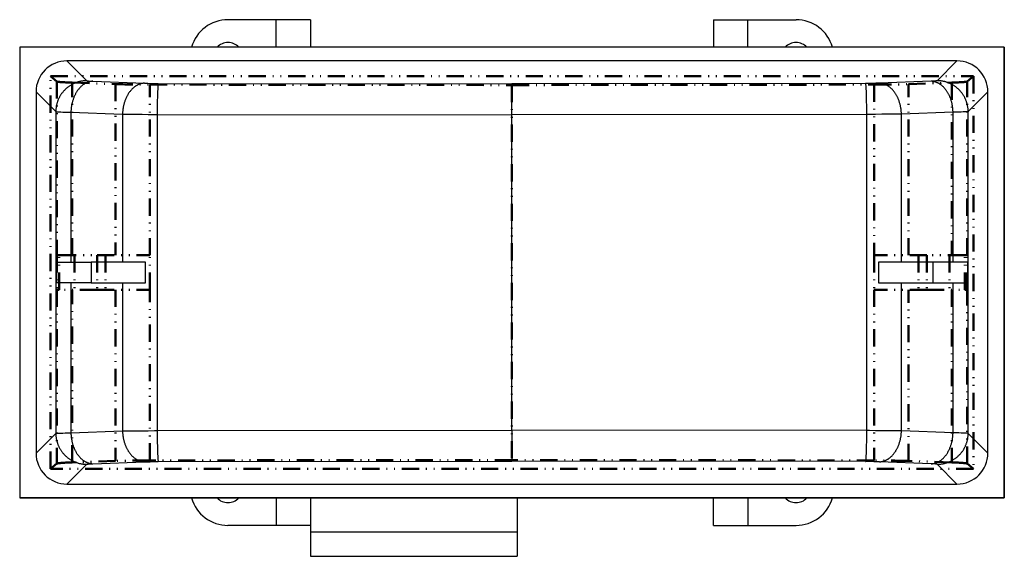
# Model space of a CAD drawing. Extents: x -167 to 1153, y -1004 to 802.
# Drawn here: x -167 to 405, y -635 to -323 of the extents above; entities that cross this region are included whole.
import ezdxf

# ---------------------------------------------------------------- set-up
doc = ezdxf.new("R2010")
doc.units = 0
doc.linetypes.add('PHANTOM', pattern=[23, 10, -4, 0.5, -4, 0.5, -4])
doc.layers.get('0').update_dxf_attribs({"linetype": 'CONTINUOUS'})
doc.layers.add('LE_ALL', color=7, linetype='CONTINUOUS', lineweight=50)

# ---------------------------------------------------------------- blocks, each defined once
blk = doc.blocks.new('FROM3D_00026', base_point=(-17.69, -600.89))
for p, q in [((-17.69, -322.89), (-45.69, -322.89)), ((2.31, -322.89), (-17.69, -322.89)), ((-17.69, -338.89), (-17.69, -322.89)), ((2.31, -322.89), (2.31, -338.89)), ((236.31, -322.89), (256.31, -322.89)), ((236.31, -322.89), (236.31, -338.89)), ((256.31, -338.89), (256.31, -322.89)), ((256.31, -322.89), (284.31, -322.89)), ((-17.69, -600.89), (-17.69, -616.89)), ((2.31, -600.89), (2.31, -620.89)), ((122.31, -600.89), (122.31, -620.89)), ((236.31, -616.89), (236.31, -600.89)), ((256.31, -600.89), (256.31, -616.89)), ((-17.69, -616.89), (-45.69, -616.89)), ((2.31, -616.89), (-17.69, -616.89)), ((236.31, -616.89), (256.31, -616.89)), ((256.31, -616.89), (284.31, -616.89)), ((122.31, -620.89), (2.31, -620.89)), ((122.3, -620.89), (122.3, -634.89))]:
    blk.add_line(p, q)
for points in [[(405.29, -338.89), (405.31, -338.89), (405.31, -600.89), (-166.69, -600.89), (-166.69, -600.87)], [(2.32, -620.89), (2.32, -634.89), (122.3, -634.89)]]:
    blk.add_lwpolyline(points)
for centre, radius, start, end in [((-45.69, -344.89), 22, 90, 164.1734), ((284.31, -344.89), 22, 15.8266, 90), ((-45.69, -344.89), 8.75, 43.2918, 136.7082), ((284.31, -344.89), 8.75, 43.2918, 136.7082), ((-45.69, -594.89), 22, -164.1734, -90), ((-45.69, -594.89), 8.75, -136.7082, -43.2918), ((284.31, -594.89), 8.75, -136.7082, -43.2918), ((284.31, -594.89), 22, -90, -15.8266)]:
    blk.add_arc(centre, radius, start, end)
blk = doc.blocks.new('FROM3D_00025')
blk.add_blockref('FROM3D_00026', (-17.69, -600.89))
blk = doc.blocks.new('FROM3D_00028', base_point=(-166.69, -600.87))
for p, q in [((-139.21, -346.88), (-127.72, -358.37)), ((377.82, -346.88), (-139.21, -346.88)), ((377.82, -346.88), (366.32, -358.37)), ((-124.2, -358.68), (-94.21, -359.81)), ((-86.16, -359.94), (119.3, -360.22)), ((119.3, -378.21), (119.3, -360.22)), ((-157.2, -364.86), (-145.7, -376.36)), ((395.8, -364.86), (384.31, -376.36)), ((395.8, -574.89), (395.8, -364.86)), ((-145.7, -376.36), (-145.7, -563.4)), ((-136.92, -376.66), (-106.92, -377.8)), ((375.53, -376.66), (345.53, -377.8)), ((375.53, -463.88), (375.53, -376.66)), ((-106.92, -377.8), (-106.92, -463.88)), ((-86.81, -377.93), (119.3, -378.21)), ((325.42, -377.93), (119.3, -378.21)), ((325.42, -561.83), (325.42, -377.93)), ((345.53, -463.88), (345.53, -377.8)), ((-145.26, -463.88), (-145.26, -475.88)), ((-145.26, -463.88), (-125.19, -463.88)), ((363.79, -463.88), (332.13, -463.88)), ((363.79, -463.88), (363.79, -475.88)), ((383.86, -463.88), (363.79, -463.88)), ((383.86, -463.88), (383.86, -475.88)), ((-125.19, -475.88), (-145.26, -475.88)), ((-136.92, -475.88), (-136.92, -563.09)), ((-106.92, -475.88), (-106.92, -561.96)), ((345.53, -561.96), (345.53, -475.88)), ((363.79, -475.88), (383.86, -475.88)), ((375.53, -563.09), (375.53, -475.88)), ((375.53, -563.09), (345.53, -561.96)), ((395.8, -574.89), (384.31, -563.4)), ((324.77, -579.81), (119.3, -579.53)), ((362.81, -581.08), (332.81, -579.95)), ((377.82, -592.88), (366.32, -581.38)), ((-139.21, -592.88), (377.82, -592.88))]:
    blk.add_line(p, q)
for points in [[(-166.69, -600.87), (405.29, -600.87), (405.29, -338.89), (-166.69, -338.89)], [(-93.53, -475.88), (-93.53, -463.88), (-125.19, -463.88), (-125.19, -475.88)]]:
    blk.add_lwpolyline(points, close=True)
for points in [[(-127.72, -358.37), (-128.07, -358.37), (-128.43, -358.39), (-128.78, -358.4), (-129.14, -358.43), (-129.49, -358.46), (-129.85, -358.5), (-130.2, -358.55), (-130.55, -358.6), (-130.91, -358.66), (-131.25, -358.73), (-131.6, -358.8), (-131.95, -358.88), (-132.29, -358.97), (-132.64, -359.06), (-132.98, -359.17), (-133.32, -359.27), (-133.66, -359.39), (-133.99, -359.51), (-134.32, -359.64), (-134.65, -359.77), (-134.98, -359.91), (-135.3, -360.06), (-135.62, -360.21), (-135.94, -360.37), (-136.26, -360.54), (-136.57, -360.71), (-136.87, -360.89), (-137.18, -361.07), (-137.48, -361.26), (-137.78, -361.46), (-138.07, -361.66), (-138.36, -361.87), (-138.64, -362.08), (-138.92, -362.3), (-139.2, -362.53), (-139.47, -362.76), (-139.73, -362.99), (-140, -363.23), (-140.25, -363.48), (-140.5, -363.73), (-140.75, -363.98), (-140.99, -364.24), (-141.23, -364.51), (-141.46, -364.78), (-141.69, -365.05), (-141.91, -365.33), (-142.12, -365.61), (-142.33, -365.9), (-142.54, -366.19), (-142.74, -366.48), (-142.93, -366.78), (-143.11, -367.08), (-143.29, -367.39), (-143.47, -367.7), (-143.64, -368.01), (-143.8, -368.32), (-143.95, -368.64), (-144.1, -368.96), (-144.25, -369.29), (-144.38, -369.62), (-144.51, -369.95), (-144.64, -370.28), (-144.75, -370.61), (-144.86, -370.95), (-144.97, -371.29), (-145.06, -371.63), (-145.15, -371.97), (-145.24, -372.31), (-145.31, -372.66), (-145.38, -373.01), (-145.45, -373.35), (-145.5, -373.7), (-145.55, -374.05), (-145.59, -374.41), (-145.63, -374.76), (-145.66, -375.11), (-145.68, -375.46), (-145.7, -375.82), (-145.7, -376.17), (-145.7, -376.36)], [(-124.2, -358.68), (-124.46, -358.69), (-124.71, -358.71), (-124.96, -358.74), (-125.22, -358.77), (-125.47, -358.81), (-125.72, -358.86), (-125.98, -358.92), (-126.23, -358.98), (-126.48, -359.05), (-126.73, -359.13), (-126.98, -359.22), (-127.24, -359.31), (-127.49, -359.41), (-127.73, -359.52), (-127.98, -359.63), (-128.23, -359.75), (-128.48, -359.88), (-128.72, -360.02), (-128.97, -360.16), (-129.21, -360.32), (-129.45, -360.48), (-129.69, -360.64), (-129.93, -360.82), (-130.17, -361), (-130.4, -361.19), (-130.64, -361.39), (-130.87, -361.59), (-131.1, -361.81), (-131.32, -362.03), (-131.55, -362.25), (-131.77, -362.49), (-131.99, -362.73), (-132.21, -362.98), (-132.42, -363.24), (-132.63, -363.5), (-132.84, -363.78), (-133.04, -364.06), (-133.24, -364.34), (-133.44, -364.64), (-133.63, -364.94), (-133.82, -365.24), (-134, -365.56), (-134.18, -365.88), (-134.35, -366.2), (-134.53, -366.54), (-134.69, -366.88), (-134.85, -367.22), (-135.01, -367.57), (-135.16, -367.93), (-135.3, -368.29), (-135.44, -368.66), (-135.58, -369.03), (-135.71, -369.41), (-135.83, -369.79), (-135.94, -370.18), (-136.05, -370.57), (-136.16, -370.97), (-136.26, -371.36), (-136.35, -371.77), (-136.43, -372.17), (-136.51, -372.58), (-136.58, -372.99), (-136.65, -373.4), (-136.71, -373.82), (-136.76, -374.24), (-136.8, -374.66), (-136.84, -375.08), (-136.87, -375.5), (-136.9, -375.92), (-136.91, -376.34), (-136.92, -376.66)], [(-127.72, -358.37), (-127.7, -358.38), (-127.66, -358.4), (-127.6, -358.42), (-127.5, -358.44), (-127.36, -358.47), (-127.15, -358.49), (-126.86, -358.52), (-126.48, -358.56), (-125.98, -358.59), (-125.37, -358.62), (-124.62, -358.66), (-124.2, -358.68)], [(-94.21, -359.81), (-94.46, -359.82), (-94.71, -359.84), (-94.96, -359.87), (-95.22, -359.9), (-95.47, -359.94), (-95.72, -359.99), (-95.97, -360.05), (-96.22, -360.11), (-96.47, -360.18), (-96.72, -360.26), (-96.97, -360.34), (-97.22, -360.43), (-97.47, -360.53), (-97.72, -360.64), (-97.97, -360.75), (-98.21, -360.87), (-98.46, -361), (-98.7, -361.14), (-98.95, -361.28), (-99.19, -361.43), (-99.43, -361.59), (-99.67, -361.76), (-99.91, -361.93), (-100.14, -362.11), (-100.38, -362.3), (-100.61, -362.49), (-100.84, -362.7), (-101.07, -362.91), (-101.29, -363.12), (-101.52, -363.35), (-101.74, -363.58), (-101.96, -363.82), (-102.17, -364.07), (-102.38, -364.33), (-102.59, -364.59), (-102.8, -364.86), (-103, -365.13), (-103.2, -365.42), (-103.4, -365.71), (-103.59, -366.01), (-103.78, -366.31), (-103.96, -366.62), (-104.14, -366.94), (-104.32, -367.26), (-104.49, -367.59), (-104.66, -367.93), (-104.82, -368.27), (-104.97, -368.62), (-105.12, -368.97), (-105.27, -369.33), (-105.41, -369.7), (-105.55, -370.07), (-105.67, -370.44), (-105.8, -370.82), (-105.92, -371.2), (-106.03, -371.59), (-106.13, -371.98), (-106.23, -372.38), (-106.32, -372.78), (-106.41, -373.18), (-106.49, -373.59), (-106.57, -373.99), (-106.63, -374.4), (-106.69, -374.82), (-106.75, -375.23), (-106.79, -375.65), (-106.83, -376.07), (-106.87, -376.48), (-106.89, -376.9), (-106.91, -377.32), (-106.92, -377.74), (-106.92, -377.8)], [(-94.21, -359.81), (-93.25, -359.84), (-92.17, -359.87), (-90.95, -359.9), (-89.63, -359.92), (-88.22, -359.93), (-86.76, -359.94), (-86.16, -359.94)], [(-86.16, -359.94), (-86.18, -359.96), (-86.2, -360), (-86.22, -360.06), (-86.24, -360.16), (-86.27, -360.3), (-86.3, -360.49), (-86.33, -360.76), (-86.37, -361.1), (-86.41, -361.54), (-86.45, -362.08), (-86.49, -362.75), (-86.53, -363.55), (-86.58, -364.49), (-86.62, -365.57), (-86.66, -366.8), (-86.7, -368.18), (-86.73, -369.68), (-86.76, -371.31), (-86.78, -373.03), (-86.8, -374.83), (-86.81, -376.68), (-86.81, -377.93)], [(375.53, -376.66), (375.51, -376.24), (375.5, -375.82), (375.47, -375.4), (375.44, -374.98), (375.4, -374.56), (375.35, -374.14), (375.3, -373.72), (375.24, -373.31), (375.17, -372.9), (375.1, -372.49), (375.02, -372.08), (374.93, -371.68), (374.84, -371.28), (374.74, -370.88), (374.64, -370.49), (374.53, -370.1), (374.41, -369.71), (374.28, -369.33), (374.16, -368.96), (374.02, -368.59), (373.88, -368.22), (373.74, -367.86), (373.58, -367.51), (373.43, -367.16), (373.27, -366.82), (373.1, -366.48), (372.93, -366.15), (372.76, -365.83), (372.58, -365.51), (372.39, -365.2), (372.21, -364.89), (372.01, -364.6), (371.82, -364.3), (371.62, -364.02), (371.42, -363.74), (371.21, -363.47), (371, -363.21), (370.79, -362.96), (370.57, -362.71), (370.36, -362.47), (370.14, -362.24), (369.91, -362.01), (369.69, -361.79), (369.46, -361.58), (369.23, -361.38), (369, -361.18), (368.77, -361), (368.53, -360.82), (368.3, -360.64), (368.06, -360.48), (367.82, -360.32), (367.58, -360.17), (367.34, -360.02), (367.09, -359.89), (366.85, -359.76), (366.61, -359.64), (366.36, -359.52), (366.11, -359.42), (365.87, -359.32), (365.62, -359.23), (365.37, -359.14), (365.12, -359.06), (364.88, -358.99), (364.63, -358.93), (364.38, -358.87), (364.13, -358.82), (363.88, -358.78), (363.63, -358.74), (363.38, -358.72), (363.13, -358.69), (362.89, -358.68), (362.81, -358.68), (332.81, -359.81), (331.86, -359.84), (330.77, -359.87), (329.56, -359.9), (328.23, -359.92), (326.83, -359.93), (325.36, -359.94), (324.77, -359.94), (119.3, -360.22)], [(325.42, -377.93), (325.41, -376.07), (325.4, -374.24), (325.38, -372.47), (325.35, -370.78), (325.32, -369.19), (325.29, -367.73), (325.25, -366.4), (325.21, -365.22), (325.17, -364.17), (325.12, -363.27), (325.08, -362.51), (325.04, -361.87), (325, -361.36), (324.96, -360.94), (324.92, -360.62), (324.89, -360.38), (324.86, -360.21), (324.83, -360.09), (324.81, -360.01), (324.78, -359.96), (324.77, -359.94)], [(345.53, -377.8), (345.52, -377.37), (345.5, -376.95), (345.47, -376.52), (345.44, -376.1), (345.4, -375.68), (345.35, -375.26), (345.3, -374.84), (345.24, -374.43), (345.17, -374.01), (345.1, -373.6), (345.02, -373.19), (344.93, -372.79), (344.84, -372.38), (344.74, -371.99), (344.63, -371.59), (344.52, -371.2), (344.4, -370.82), (344.28, -370.43), (344.15, -370.06), (344.01, -369.69), (343.87, -369.32), (343.72, -368.96), (343.57, -368.6), (343.41, -368.25), (343.25, -367.91), (343.08, -367.57), (342.91, -367.24), (342.74, -366.92), (342.55, -366.6), (342.37, -366.29), (342.18, -365.98), (341.99, -365.68), (341.79, -365.39), (341.59, -365.11), (341.39, -364.83), (341.18, -364.56), (340.97, -364.3), (340.75, -364.04), (340.54, -363.8), (340.32, -363.56), (340.1, -363.32), (339.87, -363.1), (339.64, -362.88), (339.42, -362.67), (339.18, -362.47), (338.95, -362.27), (338.72, -362.09), (338.48, -361.91), (338.24, -361.73), (338, -361.57), (337.76, -361.41), (337.52, -361.26), (337.28, -361.12), (337.03, -360.99), (336.79, -360.86), (336.54, -360.74), (336.29, -360.63), (336.05, -360.52), (335.8, -360.42), (335.55, -360.33), (335.3, -360.25), (335.05, -360.17), (334.8, -360.1), (334.55, -360.04), (334.3, -359.99), (334.05, -359.94), (333.8, -359.9), (333.55, -359.87), (333.3, -359.84), (333.05, -359.82), (332.81, -359.81)], [(366.32, -358.37), (366.3, -358.38), (366.27, -358.4), (366.21, -358.42), (366.11, -358.44), (365.96, -358.47), (365.75, -358.49), (365.46, -358.52), (365.08, -358.56), (364.59, -358.59), (363.97, -358.62), (363.23, -358.66), (362.81, -358.68)], [(384.31, -376.36), (384.3, -376), (384.29, -375.65), (384.28, -375.29), (384.25, -374.93), (384.22, -374.58), (384.18, -374.23), (384.13, -373.87), (384.08, -373.52), (384.02, -373.17), (383.95, -372.82), (383.88, -372.47), (383.8, -372.13), (383.71, -371.78), (383.62, -371.44), (383.51, -371.1), (383.41, -370.76), (383.29, -370.42), (383.17, -370.08), (383.04, -369.75), (382.91, -369.42), (382.77, -369.1), (382.62, -368.77), (382.47, -368.45), (382.31, -368.13), (382.14, -367.82), (381.97, -367.51), (381.79, -367.2), (381.61, -366.9), (381.42, -366.6), (381.22, -366.3), (381.02, -366.01), (380.81, -365.72), (380.6, -365.43), (380.38, -365.15), (380.15, -364.88), (379.92, -364.61), (379.69, -364.34), (379.45, -364.08), (379.2, -363.82), (378.95, -363.57), (378.7, -363.32), (378.44, -363.08), (378.17, -362.84), (377.9, -362.61), (377.63, -362.39), (377.35, -362.17), (377.07, -361.95), (376.78, -361.74), (376.49, -361.54), (376.2, -361.34), (375.9, -361.15), (375.6, -360.96), (375.29, -360.78), (374.98, -360.61), (374.67, -360.44), (374.36, -360.28), (374.04, -360.12), (373.72, -359.97), (373.39, -359.83), (373.06, -359.69), (372.73, -359.56), (372.4, -359.44), (372.07, -359.32), (371.73, -359.21), (371.39, -359.11), (371.05, -359.01), (370.71, -358.92), (370.37, -358.84), (370.02, -358.76), (369.67, -358.69), (369.32, -358.63), (368.98, -358.57), (368.63, -358.52), (368.27, -358.48), (367.92, -358.44), (367.57, -358.42), (367.22, -358.39), (366.86, -358.38), (366.51, -358.37), (366.32, -358.37)], [(-157.2, -364.86), (-157.2, -574.89), (-145.7, -563.4)], [(-145.7, -376.36), (-145.67, -376.37), (-145.59, -376.38), (-145.45, -376.4), (-145.24, -376.42), (-144.9, -376.45), (-144.42, -376.47), (-143.75, -376.5), (-142.85, -376.53), (-141.69, -376.57), (-140.23, -376.6), (-138.45, -376.64), (-136.92, -376.66), (-136.92, -463.88)], [(384.31, -563.4), (384.31, -376.36), (384.27, -376.37), (384.19, -376.38), (384.06, -376.4), (383.84, -376.42), (383.51, -376.45), (383.02, -376.47), (382.35, -376.5), (381.46, -376.53), (380.3, -376.57), (378.84, -376.6), (377.05, -376.64), (375.53, -376.66)], [(-106.92, -377.8), (-104.54, -377.83), (-101.82, -377.86), (-98.79, -377.88), (-95.48, -377.9), (-91.96, -377.92), (-88.3, -377.93), (-86.81, -377.93), (-86.81, -561.83), (119.3, -561.55), (119.3, -378.21)], [(345.53, -377.8), (343.15, -377.83), (340.43, -377.86), (337.39, -377.88), (334.09, -377.9), (330.57, -377.92), (326.91, -377.93), (325.42, -377.93)], [(332.13, -463.88), (332.13, -475.88), (363.79, -475.88)], [(-145.7, -563.4), (-145.67, -563.39), (-145.59, -563.37), (-145.45, -563.35), (-145.24, -563.33), (-144.9, -563.31), (-144.42, -563.28), (-143.75, -563.25), (-142.85, -563.22), (-141.69, -563.19), (-140.23, -563.15), (-138.45, -563.12), (-136.92, -563.09)], [(-145.7, -563.4), (-145.7, -563.75), (-145.69, -564.11), (-145.67, -564.46), (-145.65, -564.82), (-145.61, -565.17), (-145.57, -565.53), (-145.53, -565.88), (-145.47, -566.23), (-145.41, -566.58), (-145.35, -566.93), (-145.27, -567.28), (-145.19, -567.63), (-145.11, -567.97), (-145.01, -568.32), (-144.91, -568.66), (-144.8, -569), (-144.69, -569.34), (-144.57, -569.67), (-144.44, -570), (-144.3, -570.33), (-144.16, -570.66), (-144.02, -570.98), (-143.86, -571.3), (-143.7, -571.62), (-143.54, -571.94), (-143.36, -572.25), (-143.19, -572.55), (-143, -572.86), (-142.81, -573.16), (-142.61, -573.45), (-142.41, -573.75), (-142.2, -574.04), (-141.99, -574.32), (-141.77, -574.6), (-141.55, -574.88), (-141.32, -575.15), (-141.08, -575.41), (-140.84, -575.68), (-140.6, -575.93), (-140.35, -576.18), (-140.09, -576.43), (-139.83, -576.67), (-139.57, -576.91), (-139.3, -577.14), (-139.03, -577.37), (-138.75, -577.59), (-138.46, -577.8), (-138.18, -578.01), (-137.89, -578.22), (-137.59, -578.42), (-137.3, -578.61), (-136.99, -578.79), (-136.69, -578.97), (-136.38, -579.15), (-136.07, -579.32), (-135.75, -579.48), (-135.43, -579.63), (-135.11, -579.78), (-134.79, -579.93), (-134.46, -580.06), (-134.13, -580.19), (-133.8, -580.32), (-133.46, -580.43), (-133.13, -580.54), (-132.79, -580.65), (-132.45, -580.74), (-132.1, -580.83), (-131.76, -580.92), (-131.42, -580.99), (-131.07, -581.06), (-130.72, -581.13), (-130.37, -581.18), (-130.02, -581.23), (-129.67, -581.27), (-129.32, -581.31), (-128.96, -581.34), (-128.61, -581.36), (-128.26, -581.37), (-127.91, -581.38), (-127.72, -581.38)], [(-136.92, -563.09), (-106.92, -561.96), (-106.91, -562.38), (-106.89, -562.81), (-106.87, -563.23), (-106.84, -563.65), (-106.8, -564.07), (-106.75, -564.49), (-106.7, -564.91), (-106.64, -565.33), (-106.57, -565.74), (-106.49, -566.15), (-106.41, -566.56), (-106.33, -566.97), (-106.23, -567.37), (-106.13, -567.77), (-106.03, -568.16), (-105.91, -568.55), (-105.8, -568.94), (-105.67, -569.32), (-105.54, -569.7), (-105.41, -570.07), (-105.26, -570.44), (-105.12, -570.8), (-104.97, -571.15), (-104.81, -571.5), (-104.65, -571.85), (-104.48, -572.18), (-104.31, -572.51), (-104.13, -572.84), (-103.95, -573.16), (-103.76, -573.47), (-103.58, -573.77), (-103.38, -574.07), (-103.18, -574.36), (-102.98, -574.65), (-102.78, -574.92), (-102.57, -575.19), (-102.36, -575.46), (-102.15, -575.71), (-101.93, -575.96), (-101.71, -576.2), (-101.49, -576.43), (-101.27, -576.66), (-101.04, -576.87), (-100.81, -577.08), (-100.58, -577.29), (-100.35, -577.48), (-100.11, -577.67), (-99.88, -577.85), (-99.64, -578.02), (-99.4, -578.18), (-99.16, -578.34), (-98.91, -578.49), (-98.67, -578.63), (-98.43, -578.77), (-98.18, -578.9), (-97.94, -579.02), (-97.69, -579.13), (-97.44, -579.23), (-97.19, -579.33), (-96.95, -579.42), (-96.7, -579.5), (-96.45, -579.58), (-96.2, -579.65), (-95.95, -579.71), (-95.7, -579.77), (-95.45, -579.81), (-95.2, -579.85), (-94.95, -579.89), (-94.69, -579.91), (-94.44, -579.93), (-94.21, -579.95)], [(-136.92, -563.09), (-136.91, -563.51), (-136.89, -563.94), (-136.87, -564.36), (-136.83, -564.78), (-136.79, -565.2), (-136.75, -565.61), (-136.69, -566.03), (-136.63, -566.45), (-136.57, -566.86), (-136.49, -567.27), (-136.41, -567.67), (-136.33, -568.08), (-136.24, -568.48), (-136.14, -568.87), (-136.03, -569.27), (-135.92, -569.66), (-135.8, -570.04), (-135.68, -570.42), (-135.55, -570.8), (-135.42, -571.17), (-135.28, -571.53), (-135.13, -571.89), (-134.98, -572.25), (-134.82, -572.59), (-134.66, -572.94), (-134.5, -573.27), (-134.33, -573.6), (-134.15, -573.93), (-133.97, -574.25), (-133.79, -574.56), (-133.6, -574.86), (-133.41, -575.16), (-133.21, -575.45), (-133.01, -575.73), (-132.81, -576.01), (-132.61, -576.28), (-132.4, -576.54), (-132.18, -576.8), (-131.97, -577.05), (-131.75, -577.29), (-131.53, -577.52), (-131.31, -577.74), (-131.08, -577.96), (-130.86, -578.17), (-130.63, -578.38), (-130.4, -578.57), (-130.16, -578.76), (-129.93, -578.94), (-129.69, -579.11), (-129.45, -579.28), (-129.21, -579.44), (-128.97, -579.59), (-128.73, -579.73), (-128.49, -579.87), (-128.24, -579.99), (-128, -580.12), (-127.75, -580.23), (-127.51, -580.34), (-127.26, -580.44), (-127.02, -580.53), (-126.77, -580.61), (-126.52, -580.69), (-126.27, -580.76), (-126.02, -580.83), (-125.77, -580.88), (-125.52, -580.93), (-125.28, -580.98), (-125.03, -581.01), (-124.78, -581.04), (-124.53, -581.06), (-124.28, -581.08), (-124.2, -581.08)], [(-106.92, -561.96), (-104.54, -561.93), (-101.82, -561.9), (-98.79, -561.87), (-95.48, -561.85), (-91.96, -561.84), (-88.3, -561.83), (-86.81, -561.83)], [(-86.81, -561.83), (-86.81, -563.69), (-86.79, -565.52), (-86.77, -567.29), (-86.75, -568.98), (-86.72, -570.56), (-86.68, -572.02), (-86.65, -573.35), (-86.61, -574.54), (-86.56, -575.58), (-86.52, -576.48), (-86.48, -577.25), (-86.43, -577.88), (-86.39, -578.4), (-86.35, -578.81), (-86.32, -579.13), (-86.28, -579.37), (-86.25, -579.54), (-86.22, -579.67), (-86.2, -579.74), (-86.18, -579.79), (-86.16, -579.81)], [(332.81, -579.95), (331.86, -579.91), (330.77, -579.88), (329.56, -579.86), (328.23, -579.84), (326.83, -579.82), (325.36, -579.82), (324.77, -579.81), (324.78, -579.79), (324.8, -579.75), (324.82, -579.69), (324.85, -579.6), (324.87, -579.46), (324.91, -579.26), (324.94, -579), (324.98, -578.66), (325.01, -578.22), (325.05, -577.67), (325.1, -577), (325.14, -576.2), (325.18, -575.26), (325.22, -574.18), (325.26, -572.95), (325.3, -571.58), (325.33, -570.07), (325.36, -568.45), (325.39, -566.72), (325.4, -564.92), (325.41, -563.07), (325.42, -561.83), (119.3, -561.55), (119.3, -579.53)], [(345.53, -561.96), (343.15, -561.93), (340.43, -561.9), (337.39, -561.87), (334.09, -561.85), (330.57, -561.84), (326.91, -561.83), (325.42, -561.83)], [(332.81, -579.95), (333.06, -579.93), (333.32, -579.91), (333.57, -579.89), (333.82, -579.85), (334.07, -579.81), (334.32, -579.76), (334.58, -579.71), (334.83, -579.64), (335.08, -579.57), (335.33, -579.5), (335.58, -579.41), (335.83, -579.32), (336.08, -579.22), (336.32, -579.11), (336.57, -579), (336.82, -578.88), (337.06, -578.75), (337.31, -578.62), (337.55, -578.47), (337.79, -578.32), (338.03, -578.16), (338.27, -578), (338.51, -577.83), (338.75, -577.65), (338.98, -577.46), (339.21, -577.26), (339.44, -577.06), (339.67, -576.85), (339.9, -576.63), (340.12, -576.4), (340.34, -576.17), (340.56, -575.93), (340.78, -575.68), (340.99, -575.43), (341.2, -575.17), (341.41, -574.9), (341.61, -574.62), (341.81, -574.34), (342, -574.05), (342.2, -573.75), (342.38, -573.44), (342.57, -573.13), (342.75, -572.82), (342.92, -572.49), (343.09, -572.16), (343.26, -571.83), (343.42, -571.48), (343.58, -571.14), (343.73, -570.78), (343.87, -570.42), (344.02, -570.06), (344.15, -569.69), (344.28, -569.31), (344.4, -568.93), (344.52, -568.55), (344.63, -568.16), (344.74, -567.77), (344.84, -567.38), (344.93, -566.98), (345.02, -566.57), (345.1, -566.17), (345.17, -565.76), (345.24, -565.35), (345.3, -564.94), (345.35, -564.52), (345.4, -564.11), (345.44, -563.69), (345.47, -563.27), (345.5, -562.85), (345.52, -562.43), (345.53, -562.01), (345.53, -561.96)], [(362.81, -581.08), (363.06, -581.07), (363.32, -581.05), (363.57, -581.02), (363.82, -580.98), (364.08, -580.94), (364.33, -580.89), (364.58, -580.84), (364.83, -580.77), (365.09, -580.7), (365.34, -580.62), (365.59, -580.54), (365.84, -580.45), (366.09, -580.35), (366.34, -580.24), (366.59, -580.12), (366.84, -580), (367.08, -579.87), (367.33, -579.74), (367.57, -579.59), (367.82, -579.44), (368.06, -579.28), (368.3, -579.11), (368.54, -578.94), (368.77, -578.75), (369.01, -578.56), (369.24, -578.37), (369.47, -578.16), (369.7, -577.95), (369.93, -577.73), (370.15, -577.5), (370.38, -577.27), (370.59, -577.02), (370.81, -576.77), (371.02, -576.51), (371.23, -576.25), (371.44, -575.98), (371.64, -575.7), (371.84, -575.41), (372.04, -575.12), (372.23, -574.82), (372.42, -574.51), (372.6, -574.2), (372.78, -573.88), (372.96, -573.55), (373.13, -573.22), (373.3, -572.88), (373.46, -572.53), (373.61, -572.18), (373.76, -571.82), (373.91, -571.46), (374.05, -571.09), (374.18, -570.72), (374.31, -570.34), (374.43, -569.96), (374.55, -569.57), (374.66, -569.18), (374.76, -568.79), (374.86, -568.39), (374.95, -567.99), (375.04, -567.58), (375.12, -567.18), (375.19, -566.76), (375.25, -566.35), (375.31, -565.94), (375.36, -565.52), (375.41, -565.1), (375.45, -564.68), (375.48, -564.26), (375.5, -563.84), (375.52, -563.41), (375.53, -563.09)], [(366.32, -581.38), (366.68, -581.38), (367.03, -581.37), (367.39, -581.35), (367.75, -581.33), (368.1, -581.29), (368.45, -581.25), (368.81, -581.21), (369.16, -581.15), (369.51, -581.09), (369.86, -581.03), (370.21, -580.95), (370.55, -580.87), (370.9, -580.78), (371.24, -580.69), (371.58, -580.59), (371.92, -580.48), (372.26, -580.37), (372.59, -580.25), (372.93, -580.12), (373.26, -579.98), (373.58, -579.84), (373.91, -579.7), (374.23, -579.54), (374.55, -579.38), (374.86, -579.22), (375.17, -579.04), (375.48, -578.87), (375.78, -578.68), (376.08, -578.49), (376.38, -578.29), (376.67, -578.09), (376.96, -577.88), (377.25, -577.67), (377.53, -577.45), (377.8, -577.23), (378.07, -577), (378.34, -576.76), (378.6, -576.52), (378.86, -576.28), (379.11, -576.03), (379.36, -575.77), (379.6, -575.51), (379.84, -575.25), (380.07, -574.98), (380.29, -574.71), (380.51, -574.43), (380.73, -574.14), (380.94, -573.86), (381.14, -573.57), (381.34, -573.27), (381.53, -572.98), (381.72, -572.67), (381.9, -572.37), (382.07, -572.06), (382.24, -571.75), (382.4, -571.43), (382.56, -571.11), (382.71, -570.79), (382.85, -570.47), (382.99, -570.14), (383.12, -569.81), (383.24, -569.48), (383.36, -569.14), (383.47, -568.81), (383.57, -568.47), (383.67, -568.13), (383.76, -567.78), (383.84, -567.44), (383.92, -567.1), (383.99, -566.75), (384.05, -566.4), (384.11, -566.05), (384.16, -565.7), (384.2, -565.35), (384.24, -565), (384.26, -564.64), (384.29, -564.29), (384.3, -563.94), (384.31, -563.59), (384.31, -563.4)], [(384.31, -563.4), (384.27, -563.39), (384.19, -563.37), (384.06, -563.35), (383.84, -563.33), (383.51, -563.31), (383.02, -563.28), (382.35, -563.25), (381.46, -563.22), (380.3, -563.19), (378.84, -563.15), (377.05, -563.12), (375.53, -563.09)], [(-139.21, -592.88), (-127.72, -581.38), (-127.7, -581.37), (-127.66, -581.35), (-127.6, -581.34), (-127.5, -581.31), (-127.36, -581.29), (-127.15, -581.26), (-126.86, -581.23), (-126.48, -581.2), (-125.98, -581.17), (-125.37, -581.13), (-124.62, -581.1), (-124.2, -581.08), (-94.21, -579.95), (-93.25, -579.91), (-92.17, -579.88), (-90.95, -579.86), (-89.63, -579.84), (-88.22, -579.82), (-86.76, -579.82), (-86.16, -579.81), (119.3, -579.53)], [(366.32, -581.38), (366.3, -581.37), (366.27, -581.35), (366.21, -581.34), (366.11, -581.31), (365.96, -581.29), (365.75, -581.26), (365.46, -581.23), (365.08, -581.2), (364.59, -581.17), (363.97, -581.13), (363.23, -581.1), (362.81, -581.08)]]:
    blk.add_lwpolyline(points)
for centre, major_axis, start_param, end_param in [((-139.18, -364.89), (12.75, -12.75), 2.356909, 3.926276), ((377.79, -364.89), (-12.75, -12.75), 2.356909, 3.926276), ((-139.18, -574.86), (12.75, 12.75), 2.356909, 3.926276), ((377.79, -574.86), (12.75, -12.75), 5.498502, 0.784683)]:
    blk.add_ellipse(centre, major_axis=major_axis, ratio=0.998571, start_param=start_param, end_param=end_param)
blk = doc.blocks.new('FROM3D_00027')
blk.add_blockref('FROM3D_00028', (-166.69, -600.87))
blk = doc.blocks.new('FROM3D_00024')
for name in ['FROM3D_00025', 'FROM3D_00027']:
    blk.add_blockref(name, (0, 0))
blk = doc.blocks.new('FROM3D_00030', base_point=(355.44, -459.89))
at = {"layer": 'LE_ALL', "color": 1, "linetype": 'PHANTOM'}
for p, q in [((-148.71, -355.74), (387.34, -355.74)), ((-136.14, -459.89), (-136.14, -359.49)), ((-110.98, -360.34), (-110.98, -459.89)), ((349.61, -459.89), (349.61, -360.34)), ((374.77, -359.49), (374.77, -459.89)), ((383.79, -459.89), (383.79, -358.8)), ((-91.1, -459.89), (-91.11, -360.63)), ((119.31, -360.89), (119.31, -578.89)), ((329.73, -360.63), (329.73, -459.89)), ((-145.17, -459.89), (-145.17, -479.89)), ((-145.17, -459.89), (-143.81, -459.89)), ((-121.74, -459.89), (-91.1, -459.89)), ((-91.1, -479.89), (-91.1, -459.89)), ((329.73, -459.89), (329.73, -479.89)), ((360.37, -459.89), (329.73, -459.89)), ((383.79, -459.89), (382.43, -459.89)), ((383.79, -479.89), (383.79, -459.89)), ((-145.17, -479.89), (-143.81, -479.89)), ((-136.14, -580.28), (-136.14, -479.89)), ((-110.98, -479.89), (-110.98, -579.44)), ((-91.11, -579.15), (-91.1, -479.89)), ((329.73, -479.89), (329.73, -579.15)), ((349.61, -579.44), (349.61, -479.89)), ((374.77, -479.89), (374.77, -580.28)), ((383.79, -479.89), (382.43, -479.89)), ((383.79, -580.98), (383.79, -479.89)), ((387.34, -584.03), (-148.71, -584.03))]:
    blk.add_line(p, q, dxfattribs=at)
at = {"layer": 'LE_ALL', "linetype": 'PHANTOM'}
for p, q in [((-134.82, -459.89), (-134.82, -479.89)), ((-116.82, -459.89), (-116.82, -479.89)), ((355.44, -459.89), (355.44, -479.89)), ((373.44, -459.89), (373.44, -479.89))]:
    blk.add_line(p, q, dxfattribs=at)
at = {"layer": 'LE_ALL', "color": 1, "linetype": 'PHANTOM'}
for points in [[(-148.71, -584.03), (-148.71, -355.74), (-145.16, -358.8), (-145.16, -459.89)], [(-136.14, -359.49), (-110.98, -360.34)], [(349.61, -360.34), (374.77, -359.49)], [(383.79, -358.8), (387.34, -355.74), (387.34, -584.03)], [(-91.11, -360.63), (119.31, -360.89), (329.73, -360.63)], [(-121.74, -479.89), (-143.81, -479.89), (-143.81, -459.89), (-121.74, -459.89)], [(-121.74, -459.89), (-121.74, -479.89), (-91.1, -479.89)], [(360.37, -459.89), (360.37, -479.89), (329.73, -479.89)], [(360.37, -479.89), (382.43, -479.89), (382.43, -459.89), (360.37, -459.89)], [(-145.16, -479.89), (-145.16, -580.98), (-148.71, -584.03)], [(-110.98, -579.44), (-136.14, -580.28)], [(329.73, -579.15), (119.31, -578.89), (-91.11, -579.15)], [(374.77, -580.28), (349.61, -579.44)], [(387.34, -584.03), (383.79, -580.98)]]:
    blk.add_lwpolyline(points, dxfattribs=at)
for centre, start_param, end_param in [((-115.19, -358.76), 3.181439, 3.939039), ((-90.03, -359.6), 3.939039, 4.676368), ((328.65, -359.6), 4.74841, 5.485739), ((353.81, -358.76), 5.485739, 6.243339), ((-115.19, -581.02), 2.344146, 3.101747), ((-90.03, -580.18), 1.606817, 2.344146), ((328.65, -580.18), 0.797446, 1.534776), ((353.81, -581.02), 0.039846, 0.797446)]:
    blk.add_ellipse(centre, major_axis=(30, 0), ratio=0.034286, start_param=start_param, end_param=end_param, dxfattribs=at)
blk = doc.blocks.new('FROM3D_00029')
blk.add_blockref('FROM3D_00030', (355.44, -459.89))
blk = doc.blocks.new('FROM3D_00023')
for name in ['FROM3D_00024', 'FROM3D_00029']:
    blk.add_blockref(name, (0, 0))
blk = doc.blocks.new('FIG3D04_00022')
blk.add_blockref('FROM3D_00023', (0, 0))
blk = doc.blocks.new('ANS3D04_00021')
blk.add_blockref('FIG3D04_00022', (0, 0))

msp = doc.modelspace()

# ---------------------------------------------------------------- block references
msp.add_blockref('ANS3D04_00021', (0, 0))

doc.saveas('drawing.dxf')
